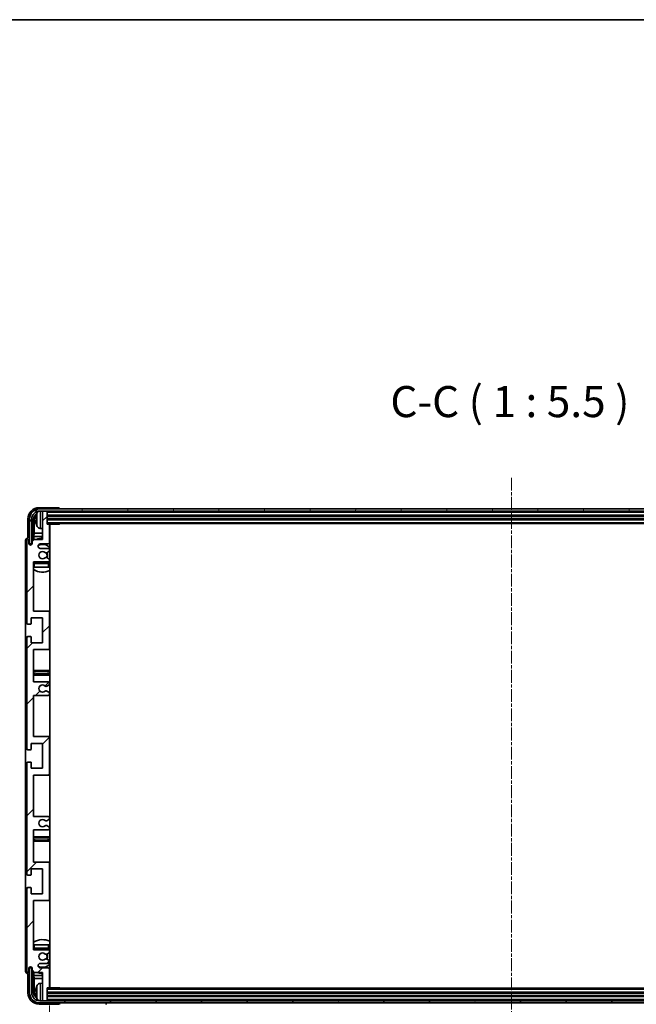
# Model space of a CAD drawing. Units: millimetres. Extents: x 13 to 12790, y 11 to 1557.
# Drawn here: x 3260 to 3533, y 1122 to 1557 of the extents above; entities that cross this region are included whole.
import ezdxf

# ---------------------------------------------------------------- set-up
doc = ezdxf.new("R2010")
doc.units = ezdxf.units.MM
doc.linetypes.add('CHAIN', pattern=[0.3543, 0.2362, -0.0295, 0.0591, -0.0295])
for name, color, linetype, lineweight in [('Border (ISO)', 7, 'Continuous', 35), ('Centerline (ISO)', 131, 'Continuous', 18), ('Dimension (ISO)', 7, 'Continuous', 18), ('Dimension (ISO) @ 1', 7, 'Continuous', 18), ('Hatch (ISO)', 1, 'Continuous', 18), ('Symbol (ISO)', 7, 'Continuous', 18), ('Symbol (ISO) @ 1', 7, 'Continuous', 18), ('Visible (ISO)', 7, 'Continuous', 35), ('Visible Narrow (ISO)', 7, 'Continuous', 25)]:
    doc.layers.add(name, color=color, linetype=linetype, lineweight=lineweight)
doc.styles.add('Note Text (TK)', font='MS PGothic.ttf')
doc.dimstyles.new('Default - Method 1b (TK)', dxfattribs={"dimscale": 4, "dimtxt": 2.5, "dimasz": 2.5, "dimexe": 1, "dimexo": 1.5, "dimgap": 1, "dimtad": 1, "dimtoh": 1, "dimrnd": 1e-08, "dimdsep": 46, "dimtxsty": 'Note Text (TK)', "dimcen": 0.09, "dimdle": 5, "dimclrd": 100, "dimclre": 100, "dimclrt": 7, "dimadec": 1, "dimazin": 1, "dimtfac": 1, "dimtmove": 0, "dimatfit": 3, "dimfxl": 1, "dimtolj": 1, "dimlwd": -1, "dimlwe": -1, "dimarcsym": 0})
doc.dimstyles.new('Default - Method 1b (TK)$7', dxfattribs={"dimscale": 4, "dimtxt": 2.5, "dimasz": 2.5, "dimexe": 1, "dimexo": 1.5, "dimgap": 1, "dimtad": 1, "dimtoh": 1, "dimrnd": 1e-08, "dimdsep": 46, "dimtxsty": 'Note Text (TK)', "dimcen": 0.09, "dimdle": 5, "dimclrd": 100, "dimclre": 100, "dimclrt": 7, "dimadec": 1, "dimazin": 1, "dimtfac": 1, "dimtmove": 0, "dimatfit": 3, "dimfxl": 1, "dimtolj": 1, "dimlwd": -1, "dimlwe": -1, "dimarcsym": 0})

# ---------------------------------------------------------------- blocks, each defined once
blk = doc.blocks.new('図面枠 tk図枠')
at = {"layer": 'Border (ISO)'}
blk.add_line((14.5, 289), (405.5, 289), dxfattribs=at)
blk = doc.blocks.new('*D97')
at = {"layer": 'Defpoints', "color": 0}
for p in [(3273.07, 1129.24), (3682.07, 1129.24), (3682.07, 1059.79)]:
    blk.add_point(p, dxfattribs=at)
at = {"layer": 'Dimension (ISO)', "color": 100}
for p, q in [((3273.07, 1120.99), (3273.07, 1054.29)), ((3682.07, 1120.99), (3682.07, 1054.29)), ((3286.82, 1059.79), (3668.32, 1059.79))]:
    blk.add_line(p, q, dxfattribs=at)
for points in [[(3286.82, 1062.08), (3286.82, 1057.5), (3273.07, 1059.79)], [(3668.32, 1062.08), (3668.32, 1057.5), (3682.07, 1059.79)]]:
    blk.add_solid(points, dxfattribs=at)
at = {"layer": 'Dimension (ISO)', "color": 7, "insert": (3373.23, 1074.35), "char_height": 13.75, "attachment_point": 4, "style": 'Note Text (TK)'}
blk.add_mtext('\\A1;\\fＭＳ Ｐゴシック|b0|i0;\\H13.7500;有効寸法 / Max dim. 409', dxfattribs=at)

msp = doc.modelspace()

# ---------------------------------------------------------------- hatches: boundary and pattern name
at = {"layer": 'Hatch (ISO)'}
h = msp.add_hatch(dxfattribs=at)
h.set_pattern_fill('ANSI31', color=256, scale=139.7, style=0)
h.set_pattern_definition([(45, (1507.081, -32.52), (-12.34785, 12.34785), [])])
edge = h.paths.add_edge_path()
edge.add_line((3272.5684, 1204.688), (3266.0684, 1204.688))
edge.add_line((3266.0684, 1204.688), (3266.0684, 1222.938))
edge.add_line((3266.0684, 1222.938), (3272.5684, 1222.938))
edge.add_ellipse((3272.5684, 1223.438), major_axis=(0, -0.5), ratio=1, start_angle=0, end_angle=90)
edge.add_line((3273.0684, 1223.438), (3273.0684, 1239.438))
edge.add_ellipse((3272.5684, 1239.438), major_axis=(0.5, 0), ratio=1, start_angle=0, end_angle=90)
edge.add_line((3272.5684, 1239.938), (3266.0684, 1239.938))
edge.add_line((3266.0684, 1239.938), (3266.0684, 1258.188))
edge.add_line((3266.0684, 1258.188), (3272.5684, 1258.188))
edge.add_ellipse((3272.5684, 1258.688), major_axis=(0, -0.5), ratio=1, start_angle=0, end_angle=90)
edge.add_line((3273.0684, 1258.688), (3273.0684, 1259.1673))
edge.add_ellipse((3272.5684, 1259.1673), major_axis=(0.5, 0), ratio=1, start_angle=0, end_angle=60)
edge.add_line((3272.8184, 1259.6003), (3271.9164, 1260.121))
edge.add_ellipse((3271.6664, 1259.688), major_axis=(0.25, 0.433), ratio=1, start_angle=0, end_angle=30)
edge.add_line((3271.6664, 1260.188), (3271.5381, 1260.188))
edge.add_ellipse((3271.5381, 1259.688), major_axis=(0, 0.5), ratio=1, start_angle=0, end_angle=44.415309)
edge.add_ellipse((3270.0684, 1261.188), major_axis=(1.1198, -1.1429), ratio=1, start_angle=91.169383, end_angle=360, ccw=False)
edge.add_ellipse((3271.5381, 1262.688), major_axis=(-0.3499, -0.3571), ratio=1, start_angle=0, end_angle=44.415309)
edge.add_line((3271.5381, 1262.188), (3271.6664, 1262.188))
edge.add_ellipse((3271.6664, 1262.688), major_axis=(0, -0.5), ratio=1, start_angle=0, end_angle=30)
edge.add_line((3271.9164, 1262.255), (3272.8184, 1262.7757))
edge.add_ellipse((3272.5684, 1263.2088), major_axis=(0.25, -0.433), ratio=1, start_angle=0, end_angle=60)
edge.add_line((3273.0684, 1263.2088), (3273.0684, 1263.688))
edge.add_ellipse((3272.5684, 1263.688), major_axis=(0.5, 0), ratio=1, start_angle=0, end_angle=90)
edge.add_line((3272.5684, 1264.188), (3266.0684, 1264.188))
edge.add_line((3266.0684, 1264.188), (3266.0684, 1278.438))
edge.add_line((3266.0684, 1278.438), (3272.5684, 1278.438))
edge.add_ellipse((3272.5684, 1278.938), major_axis=(0, -0.5), ratio=1, start_angle=0, end_angle=90)
edge.add_line((3273.0684, 1278.938), (3273.0684, 1294.938))
edge.add_ellipse((3272.5684, 1294.938), major_axis=(0.5, 0), ratio=1, start_angle=0, end_angle=90)
edge.add_line((3272.5684, 1295.438), (3266.0684, 1295.438))
edge.add_line((3266.0684, 1295.438), (3266.0684, 1317.188))
edge.add_line((3266.0684, 1317.188), (3272.5684, 1317.188))
edge.add_ellipse((3272.5684, 1317.688), major_axis=(0, -0.5), ratio=1, start_angle=0, end_angle=90)
edge.add_line((3273.0684, 1317.688), (3273.0684, 1318.1673))
edge.add_ellipse((3272.5684, 1318.1673), major_axis=(0.5, 0), ratio=1, start_angle=0, end_angle=60)
edge.add_line((3272.8184, 1318.6003), (3271.9164, 1319.121))
edge.add_ellipse((3271.6664, 1318.688), major_axis=(0.25, 0.433), ratio=1, start_angle=0, end_angle=30)
edge.add_line((3271.6664, 1319.188), (3271.5381, 1319.188))
edge.add_ellipse((3271.5381, 1318.688), major_axis=(0, 0.5), ratio=1, start_angle=0, end_angle=44.415309)
edge.add_ellipse((3270.0684, 1320.188), major_axis=(1.1198, -1.1429), ratio=1, start_angle=91.169383, end_angle=360, ccw=False)
edge.add_ellipse((3271.5381, 1321.688), major_axis=(-0.3499, -0.3571), ratio=1, start_angle=0, end_angle=44.415309)
edge.add_line((3271.5381, 1321.188), (3271.6664, 1321.188))
edge.add_ellipse((3271.6664, 1321.688), major_axis=(0, -0.5), ratio=1, start_angle=0, end_angle=30)
edge.add_line((3271.9164, 1321.255), (3272.8184, 1321.7757))
edge.add_ellipse((3272.5684, 1322.2088), major_axis=(0.25, -0.433), ratio=1, start_angle=0, end_angle=60)
edge.add_line((3273.0684, 1322.2088), (3273.0684, 1322.688))
edge.add_ellipse((3272.5684, 1322.688), major_axis=(0.5, 0), ratio=1, start_angle=0, end_angle=90)
edge.add_line((3272.5684, 1323.188), (3269.0684, 1323.188))
edge.add_ellipse((3269.0684, 1324.188), major_axis=(0, -1), ratio=1, start_angle=180, end_angle=360, ccw=False)
edge.add_line((3269.0684, 1325.188), (3272.5684, 1325.188))
edge.add_ellipse((3272.5684, 1325.688), major_axis=(0, -0.5), ratio=1, start_angle=0, end_angle=90)
edge.add_line((3273.0684, 1325.688), (3273.0684, 1333.638))
edge.add_ellipse((3272.7684, 1333.638), major_axis=(0.3, 0), ratio=1, start_angle=0, end_angle=90)
edge.add_line((3272.7684, 1333.938), (3272.0684, 1333.938))
edge.add_line((3272.0684, 1333.938), (3272.0684, 1339.388))
edge.add_ellipse((3271.7684, 1339.388), major_axis=(0.3, 0), ratio=1, start_angle=0, end_angle=90)
edge.add_line((3271.7684, 1339.688), (3270.3684, 1339.688))
edge.add_ellipse((3270.3684, 1339.388), major_axis=(0, 0.3), ratio=1, start_angle=0, end_angle=90)
edge.add_line((3270.0684, 1339.388), (3270.0684, 1327.188))
edge.add_line((3270.0684, 1327.188), (3266.4184, 1327.188))
edge.add_line((3266.4184, 1327.188), (3265.4184, 1326.188))
edge.add_line((3265.4184, 1326.188), (3265.4184, 1325.288))
edge.add_ellipse((3264.7434, 1325.3677), major_axis=(0.675, -0.0797), ratio=1, start_angle=193.465843, end_angle=360, ccw=False)
edge.add_line((3264.0684, 1325.288), (3264.0684, 1326.688))
edge.add_ellipse((3263.5684, 1326.688), major_axis=(0.5, 0), ratio=1, start_angle=0, end_angle=180)
edge.add_line((3263.0684, 1326.688), (3263.0684, 1290.188))
edge.add_ellipse((3263.5684, 1290.188), major_axis=(-0.5, 0), ratio=1, start_angle=0, end_angle=90)
edge.add_line((3263.5684, 1289.688), (3264.7684, 1289.688))
edge.add_ellipse((3264.7684, 1289.988), major_axis=(0, -0.3), ratio=1, start_angle=0, end_angle=90)
edge.add_line((3265.0684, 1289.988), (3265.0684, 1292.438))
edge.add_line((3265.0684, 1292.438), (3270.0684, 1292.438))
edge.add_line((3270.0684, 1292.438), (3270.0684, 1281.438))
edge.add_line((3270.0684, 1281.438), (3265.0684, 1281.438))
edge.add_line((3265.0684, 1281.438), (3265.0684, 1283.888))
edge.add_ellipse((3264.7684, 1283.888), major_axis=(0.3, 0), ratio=1, start_angle=0, end_angle=90)
edge.add_line((3264.7684, 1284.188), (3263.5684, 1284.188))
edge.add_ellipse((3263.5684, 1283.688), major_axis=(0, 0.5), ratio=1, start_angle=0, end_angle=90)
edge.add_line((3263.0684, 1283.688), (3263.0684, 1234.688))
edge.add_ellipse((3263.5684, 1234.688), major_axis=(-0.5, 0), ratio=1, start_angle=0, end_angle=90)
edge.add_line((3263.5684, 1234.188), (3264.7684, 1234.188))
edge.add_ellipse((3264.7684, 1234.488), major_axis=(0, -0.3), ratio=1, start_angle=0, end_angle=90)
edge.add_line((3265.0684, 1234.488), (3265.0684, 1236.938))
edge.add_line((3265.0684, 1236.938), (3270.0684, 1236.938))
edge.add_line((3270.0684, 1236.938), (3270.0684, 1225.938))
edge.add_line((3270.0684, 1225.938), (3265.0684, 1225.938))
edge.add_line((3265.0684, 1225.938), (3265.0684, 1228.388))
edge.add_ellipse((3264.7684, 1228.388), major_axis=(0.3, 0), ratio=1, start_angle=0, end_angle=90)
edge.add_line((3264.7684, 1228.688), (3263.5684, 1228.688))
edge.add_ellipse((3263.5684, 1228.188), major_axis=(0, 0.5), ratio=1, start_angle=0, end_angle=90)
edge.add_line((3263.0684, 1228.188), (3263.0684, 1179.188))
edge.add_ellipse((3263.5684, 1179.188), major_axis=(-0.5, 0), ratio=1, start_angle=0, end_angle=90)
edge.add_line((3263.5684, 1178.688), (3264.7684, 1178.688))
edge.add_ellipse((3264.7684, 1178.988), major_axis=(0, -0.3), ratio=1, start_angle=0, end_angle=90)
edge.add_line((3265.0684, 1178.988), (3265.0684, 1181.438))
edge.add_line((3265.0684, 1181.438), (3270.0684, 1181.438))
edge.add_line((3270.0684, 1181.438), (3270.0684, 1170.438))
edge.add_line((3270.0684, 1170.438), (3265.0684, 1170.438))
edge.add_line((3265.0684, 1170.438), (3265.0684, 1172.888))
edge.add_ellipse((3264.7684, 1172.888), major_axis=(0.3, 0), ratio=1, start_angle=0, end_angle=90)
edge.add_line((3264.7684, 1173.188), (3263.5684, 1173.188))
edge.add_ellipse((3263.5684, 1172.688), major_axis=(0, 0.5), ratio=1, start_angle=0, end_angle=90)
edge.add_line((3263.0684, 1172.688), (3263.0684, 1136.188))
edge.add_ellipse((3263.5684, 1136.188), major_axis=(-0.5, 0), ratio=1, start_angle=0, end_angle=180)
edge.add_line((3264.0684, 1136.188), (3264.0684, 1137.588))
edge.add_ellipse((3264.7434, 1137.5083), major_axis=(-0.675, 0.0797), ratio=1, start_angle=193.465843, end_angle=360, ccw=False)
edge.add_line((3265.4184, 1137.588), (3265.4184, 1136.688))
edge.add_line((3265.4184, 1136.688), (3266.4184, 1135.688))
edge.add_line((3266.4184, 1135.688), (3270.0684, 1135.688))
edge.add_line((3270.0684, 1135.688), (3270.0684, 1123.488))
edge.add_ellipse((3270.3684, 1123.488), major_axis=(-0.3, 0), ratio=1, start_angle=0, end_angle=90)
edge.add_line((3270.3684, 1123.188), (3271.7684, 1123.188))
edge.add_ellipse((3271.7684, 1123.488), major_axis=(0, -0.3), ratio=1, start_angle=0, end_angle=90)
edge.add_line((3272.0684, 1123.488), (3272.0684, 1128.938))
edge.add_line((3272.0684, 1128.938), (3272.7684, 1128.938))
edge.add_ellipse((3272.7684, 1129.238), major_axis=(0, -0.3), ratio=1, start_angle=0, end_angle=90)
edge.add_line((3273.0684, 1129.238), (3273.0684, 1137.188))
edge.add_ellipse((3272.5684, 1137.188), major_axis=(0.5, 0), ratio=1, start_angle=0, end_angle=90)
edge.add_line((3272.5684, 1137.688), (3269.0684, 1137.688))
edge.add_ellipse((3269.0684, 1138.688), major_axis=(0, -1), ratio=1, start_angle=180, end_angle=360, ccw=False)
edge.add_line((3269.0684, 1139.688), (3272.5684, 1139.688))
edge.add_ellipse((3272.5684, 1140.188), major_axis=(0, -0.5), ratio=1, start_angle=0, end_angle=90)
edge.add_line((3273.0684, 1140.188), (3273.0684, 1140.6673))
edge.add_ellipse((3272.5684, 1140.6673), major_axis=(0.5, 0), ratio=1, start_angle=0, end_angle=60)
edge.add_line((3272.8184, 1141.1003), (3271.9164, 1141.621))
edge.add_ellipse((3271.6664, 1141.188), major_axis=(0.25, 0.433), ratio=1, start_angle=0, end_angle=30)
edge.add_line((3271.6664, 1141.688), (3271.5381, 1141.688))
edge.add_ellipse((3271.5381, 1141.188), major_axis=(0, 0.5), ratio=1, start_angle=0, end_angle=44.415309)
edge.add_ellipse((3270.0684, 1142.688), major_axis=(1.1198, -1.1429), ratio=1, start_angle=91.169383, end_angle=360, ccw=False)
edge.add_ellipse((3271.5381, 1144.188), major_axis=(-0.3499, -0.3571), ratio=1, start_angle=0, end_angle=44.415309)
edge.add_line((3271.5381, 1143.688), (3271.6664, 1143.688))
edge.add_ellipse((3271.6664, 1144.188), major_axis=(0, -0.5), ratio=1, start_angle=0, end_angle=30)
edge.add_line((3271.9164, 1143.755), (3272.8184, 1144.2757))
edge.add_ellipse((3272.5684, 1144.7088), major_axis=(0.25, -0.433), ratio=1, start_angle=0, end_angle=60)
edge.add_line((3273.0684, 1144.7088), (3273.0684, 1145.188))
edge.add_ellipse((3272.5684, 1145.188), major_axis=(0.5, 0), ratio=1, start_angle=0, end_angle=90)
edge.add_line((3272.5684, 1145.688), (3266.0684, 1145.688))
edge.add_line((3266.0684, 1145.688), (3266.0684, 1167.438))
edge.add_line((3266.0684, 1167.438), (3272.5684, 1167.438))
edge.add_ellipse((3272.5684, 1167.938), major_axis=(0, -0.5), ratio=1, start_angle=0, end_angle=90)
edge.add_line((3273.0684, 1167.938), (3273.0684, 1183.938))
edge.add_ellipse((3272.5684, 1183.938), major_axis=(0.5, 0), ratio=1, start_angle=0, end_angle=90)
edge.add_line((3272.5684, 1184.438), (3266.0684, 1184.438))
edge.add_line((3266.0684, 1184.438), (3266.0684, 1198.688))
edge.add_line((3266.0684, 1198.688), (3272.5684, 1198.688))
edge.add_ellipse((3272.5684, 1199.188), major_axis=(0, -0.5), ratio=1, start_angle=0, end_angle=90)
edge.add_line((3273.0684, 1199.188), (3273.0684, 1199.6673))
edge.add_ellipse((3272.5684, 1199.6673), major_axis=(0.5, 0), ratio=1, start_angle=0, end_angle=60)
edge.add_line((3272.8184, 1200.1003), (3271.9164, 1200.621))
edge.add_ellipse((3271.6664, 1200.188), major_axis=(0.25, 0.433), ratio=1, start_angle=0, end_angle=30)
edge.add_line((3271.6664, 1200.688), (3271.5381, 1200.688))
edge.add_ellipse((3271.5381, 1200.188), major_axis=(0, 0.5), ratio=1, start_angle=0, end_angle=44.415309)
edge.add_ellipse((3270.0684, 1201.688), major_axis=(1.1198, -1.1429), ratio=1, start_angle=91.169383, end_angle=360, ccw=False)
edge.add_ellipse((3271.5381, 1203.188), major_axis=(-0.3499, -0.3571), ratio=1, start_angle=0, end_angle=44.415309)
edge.add_line((3271.5381, 1202.688), (3271.6664, 1202.688))
edge.add_ellipse((3271.6664, 1203.188), major_axis=(0, -0.5), ratio=1, start_angle=0, end_angle=30)
edge.add_line((3271.9164, 1202.755), (3272.8184, 1203.2757))
edge.add_ellipse((3272.5684, 1203.7088), major_axis=(0.25, -0.433), ratio=1, start_angle=0, end_angle=60)
edge.add_line((3273.0684, 1203.7088), (3273.0684, 1204.188))
edge.add_ellipse((3272.5684, 1204.188), major_axis=(0.5, 0), ratio=1, start_angle=0, end_angle=90)
h = msp.add_hatch(dxfattribs=at)
h.set_pattern_fill('ANSI31', color=256, scale=139.7, angle=14.999978, style=0)
h.set_pattern_definition([(60, (1507.081, -32.52), (-15.12297, 8.73126), [])])
edge = h.paths.add_edge_path()
edge.add_ellipse((3686.3184, 1336.188), major_axis=(0, 3.5), ratio=1, start_angle=270, end_angle=360)
edge.add_line((3686.3184, 1339.688), (3684.7684, 1339.688))
edge.add_line((3684.7684, 1339.688), (3683.3684, 1339.688))
edge.add_line((3683.3684, 1339.688), (3271.7684, 1339.688))
edge.add_line((3271.7684, 1339.688), (3270.3684, 1339.688))
edge.add_line((3270.3684, 1339.688), (3268.8184, 1339.688))
edge.add_ellipse((3268.8184, 1336.188), major_axis=(-3.5, 0), ratio=1, start_angle=270, end_angle=360)
edge.add_line((3265.3184, 1336.188), (3265.3184, 1325.188))
edge.add_line((3265.3184, 1325.188), (3264.3184, 1325.188))
edge.add_line((3264.3184, 1325.188), (3264.3184, 1336.188))
edge.add_ellipse((3268.8184, 1336.188), major_axis=(0, 4.5), ratio=1, start_angle=0, end_angle=90, ccw=False)
edge.add_line((3268.8184, 1340.688), (3686.3184, 1340.688))
edge.add_ellipse((3686.3184, 1336.188), major_axis=(4.5, 0), ratio=1, start_angle=0, end_angle=90, ccw=False)
edge.add_line((3690.8184, 1336.188), (3690.8184, 1325.188))
edge.add_line((3690.8184, 1325.188), (3689.8184, 1325.188))
edge.add_line((3689.8184, 1325.188), (3689.8184, 1336.188))
h = msp.add_hatch(dxfattribs=at)
h.set_pattern_fill('ANSI31', color=256, scale=139.7, angle=75.000175, style=0)
h.set_pattern_definition([(120.0002, (1507.081, -32.52), (-15.12294, -8.7313), [])])
edge = h.paths.add_edge_path()
edge.add_ellipse((3268.8184, 1126.688), major_axis=(0, -3.5), ratio=1, start_angle=270, end_angle=360)
edge.add_line((3268.8184, 1123.188), (3270.3684, 1123.188))
edge.add_line((3270.3684, 1123.188), (3271.7684, 1123.188))
edge.add_line((3271.7684, 1123.188), (3683.3684, 1123.188))
edge.add_line((3683.3684, 1123.188), (3684.7684, 1123.188))
edge.add_line((3684.7684, 1123.188), (3686.3184, 1123.188))
edge.add_ellipse((3686.3184, 1126.688), major_axis=(3.5, 0), ratio=1, start_angle=270, end_angle=360)
edge.add_line((3689.8184, 1126.688), (3689.8184, 1137.688))
edge.add_line((3689.8184, 1137.688), (3690.8184, 1137.688))
edge.add_line((3690.8184, 1137.688), (3690.8184, 1126.688))
edge.add_ellipse((3686.3184, 1126.688), major_axis=(0, -4.5), ratio=1, start_angle=0, end_angle=90, ccw=False)
edge.add_line((3686.3184, 1122.188), (3268.8184, 1122.188))
edge.add_ellipse((3268.8184, 1126.688), major_axis=(-4.5, 0), ratio=1, start_angle=0, end_angle=90, ccw=False)
edge.add_line((3264.3184, 1126.688), (3264.3184, 1137.688))
edge.add_line((3264.3184, 1137.688), (3265.3184, 1137.688))
edge.add_line((3265.3184, 1137.688), (3265.3184, 1126.688))

# ---------------------------------------------------------------- linework, layer by layer
at = {"layer": 'Centerline (ISO)', "linetype": 'CHAIN', "ltscale": 23.990969}
msp.add_line((3477.5684, 1354.438), (3477.5684, 1108.438), dxfattribs=at)
at = {"layer": 'Visible (ISO)'}
for p, q in [((3277.0687, 1341.188), (3268.5653, 1341.188)), ((3686.3184, 1340.688), (3268.8184, 1340.688)), ((3268.8184, 1339.688), (3686.3184, 1339.688)), ((3270.0684, 1339.388), (3270.0684, 1339.688)), ((3270.0684, 1339.388), (3270.0684, 1327.188)), ((3271.7684, 1339.688), (3270.3684, 1339.688)), ((3272.0684, 1339.388), (3272.0684, 1339.688)), ((3272.0684, 1333.938), (3272.0684, 1339.388)), ((3272.0684, 1337.688), (3683.0684, 1337.688)), ((3277.5684, 1340.688), (3277.5684, 1340.6883)), ((3263.5684, 1336.1911), (3263.5684, 1327.688)), ((3264.3184, 1336.188), (3264.3184, 1325.188)), ((3265.3184, 1325.188), (3265.3184, 1336.188)), ((3266.0699, 1326.8396), (3266.0699, 1336.188)), ((3266.4191, 1335.8388), (3266.4191, 1329.9093)), ((3267.3544, 1336.2204), (3267.3544, 1335.6557)), ((3272.0684, 1336.188), (3683.0684, 1336.188)), ((3272.0684, 1334.188), (3683.0684, 1334.188)), ((3272.7684, 1333.938), (3272.0684, 1333.938)), ((3272.7684, 1333.938), (3277.6388, 1333.938)), ((3273.0684, 1325.688), (3273.0684, 1333.638)), ((3273.3184, 1128.938), (3273.3184, 1333.938)), ((3277.6388, 1333.938), (3277.6388, 1334.188)), ((3277.8889, 1334.188), (3277.6388, 1333.938)), ((3266.227, 1328.5002), (3266.4191, 1329.9093)), ((3266.227, 1328.5002), (3266.227, 1326.9967)), ((3270.0684, 1328.5002), (3266.227, 1328.5002)), ((3270.0684, 1329.9093), (3266.4191, 1329.9093)), ((3269.0094, 1332.0307), (3270.0684, 1331.938)), ((3273.3184, 1329.9093), (3273.0684, 1329.9093)), ((3273.3184, 1328.5002), (3273.0684, 1328.5002)), ((3262.5684, 1326.6886), (3262.5684, 1136.1874)), ((3263.0684, 1326.688), (3263.0684, 1290.188)), ((3263.5684, 1327.688), (3263.5678, 1327.688)), ((3264.0684, 1325.288), (3264.0684, 1326.688)), ((3264.3184, 1325.188), (3265.3184, 1325.188)), ((3265.0699, 1324.7716), (3265.0699, 1324.9866)), ((3265.1397, 1324.8156), (3265.1397, 1324.9168)), ((3265.2698, 1325.1865), (3265.3984, 1325.1865)), ((3265.3396, 1325.1167), (3265.375, 1325.1167)), ((3266.4184, 1327.188), (3265.4184, 1326.188)), ((3265.4184, 1326.188), (3265.4184, 1325.288)), ((3270.0684, 1327.188), (3266.4184, 1327.188)), ((3269.0684, 1325.188), (3272.5684, 1325.188)), ((3272.5684, 1323.188), (3269.0684, 1323.188)), ((3271.5381, 1321.188), (3271.6664, 1321.188)), ((3271.9164, 1321.255), (3272.8184, 1321.7757)), ((3273.0684, 1322.2088), (3273.0684, 1322.688)), ((3266.0684, 1295.438), (3266.0684, 1317.188)), ((3266.0684, 1317.188), (3272.5684, 1317.188)), ((3266.5684, 1314.938), (3266.0684, 1314.938)), ((3272.5684, 1316.938), (3266.5684, 1316.938)), ((3272.5684, 1314.938), (3266.5684, 1314.938)), ((3271.6664, 1319.188), (3271.5381, 1319.188)), ((3272.8184, 1318.6003), (3271.9164, 1319.121)), ((3273.0684, 1314.938), (3272.5684, 1314.938)), ((3273.0684, 1317.688), (3273.0684, 1318.1673)), ((3273.0684, 1314.938), (3273.0684, 1316.438)), ((3272.5684, 1295.438), (3266.0684, 1295.438)), ((3273.3184, 1295.438), (3272.5684, 1295.438)), ((3273.0684, 1278.938), (3273.0684, 1294.938)), ((3263.5684, 1289.688), (3264.7684, 1289.688)), ((3265.0684, 1289.988), (3265.0684, 1292.438)), ((3265.0684, 1292.438), (3270.0684, 1292.438)), ((3270.0684, 1292.438), (3270.0684, 1281.438)), ((3263.0684, 1283.688), (3263.0684, 1234.688)), ((3264.7684, 1284.188), (3263.5684, 1284.188)), ((3265.0684, 1281.438), (3265.0684, 1283.888)), ((3270.0684, 1281.438), (3265.0684, 1281.438)), ((3266.0684, 1264.188), (3266.0684, 1278.438)), ((3266.0684, 1278.438), (3272.5684, 1278.438)), ((3272.5684, 1278.438), (3273.3184, 1278.438)), ((3267.0684, 1269.188), (3266.0684, 1269.188)), ((3266.0684, 1267.188), (3267.0684, 1267.188)), ((3272.0684, 1269.188), (3267.0684, 1269.188)), ((3267.0684, 1267.188), (3272.0684, 1267.188)), ((3273.3184, 1269.188), (3272.0684, 1269.188)), ((3272.0684, 1267.188), (3273.3184, 1267.188)), ((3272.5684, 1264.188), (3266.0684, 1264.188)), ((3271.9164, 1262.255), (3272.8184, 1262.7757)), ((3273.0684, 1263.2088), (3273.0684, 1263.688)), ((3271.5381, 1262.188), (3271.6664, 1262.188)), ((3271.6664, 1260.188), (3271.5381, 1260.188)), ((3272.8184, 1259.6003), (3271.9164, 1260.121)), ((3273.0684, 1258.688), (3273.0684, 1259.1673)), ((3266.0684, 1239.938), (3266.0684, 1258.188)), ((3266.0684, 1258.188), (3272.5684, 1258.188)), ((3265.0684, 1234.488), (3265.0684, 1236.938)), ((3265.0684, 1236.938), (3270.0684, 1236.938)), ((3272.5684, 1239.938), (3266.0684, 1239.938)), ((3270.0684, 1236.938), (3270.0684, 1225.938)), ((3273.3184, 1239.938), (3272.5684, 1239.938)), ((3273.0684, 1223.438), (3273.0684, 1239.438)), ((3263.5684, 1234.188), (3264.7684, 1234.188)), ((3263.0684, 1228.188), (3263.0684, 1179.188)), ((3264.7684, 1228.688), (3263.5684, 1228.688)), ((3265.0684, 1225.938), (3265.0684, 1228.388)), ((3270.0684, 1225.938), (3265.0684, 1225.938)), ((3266.0684, 1204.688), (3266.0684, 1222.938)), ((3266.0684, 1222.938), (3272.5684, 1222.938)), ((3272.5684, 1222.938), (3273.3184, 1222.938)), ((3272.5684, 1204.688), (3266.0684, 1204.688)), ((3271.5381, 1202.688), (3271.6664, 1202.688)), ((3271.9164, 1202.755), (3272.8184, 1203.2757)), ((3273.0684, 1203.7088), (3273.0684, 1204.188)), ((3266.0684, 1184.438), (3266.0684, 1198.688)), ((3266.0684, 1198.688), (3272.5684, 1198.688)), ((3271.6664, 1200.688), (3271.5381, 1200.688)), ((3272.8184, 1200.1003), (3271.9164, 1200.621)), ((3273.0684, 1199.188), (3273.0684, 1199.6673)), ((3267.0684, 1195.688), (3266.0684, 1195.688)), ((3266.0684, 1193.688), (3267.0684, 1193.688)), ((3272.0684, 1195.688), (3267.0684, 1195.688)), ((3267.0684, 1193.688), (3272.0684, 1193.688)), ((3273.3184, 1195.688), (3272.0684, 1195.688)), ((3272.0684, 1193.688), (3273.3184, 1193.688)), ((3272.5684, 1184.438), (3266.0684, 1184.438)), ((3273.3184, 1184.438), (3272.5684, 1184.438)), ((3265.0684, 1178.988), (3265.0684, 1181.438)), ((3265.0684, 1181.438), (3270.0684, 1181.438)), ((3270.0684, 1181.438), (3270.0684, 1170.438)), ((3273.0684, 1167.938), (3273.0684, 1183.938)), ((3263.5684, 1178.688), (3264.7684, 1178.688)), ((3263.0684, 1172.688), (3263.0684, 1136.188)), ((3264.7684, 1173.188), (3263.5684, 1173.188)), ((3265.0684, 1170.438), (3265.0684, 1172.888)), ((3270.0684, 1170.438), (3265.0684, 1170.438)), ((3266.0684, 1145.688), (3266.0684, 1167.438)), ((3266.0684, 1167.438), (3272.5684, 1167.438)), ((3272.5684, 1167.438), (3273.3184, 1167.438)), ((3266.0684, 1147.938), (3266.5684, 1147.938)), ((3272.5684, 1145.688), (3266.0684, 1145.688)), ((3266.5684, 1147.938), (3272.5684, 1147.938)), ((3266.5684, 1145.938), (3272.5684, 1145.938)), ((3272.5684, 1147.938), (3273.0684, 1147.938)), ((3273.0684, 1146.438), (3273.0684, 1147.938)), ((3273.0684, 1144.7088), (3273.0684, 1145.188)), ((3271.5381, 1143.688), (3271.6664, 1143.688)), ((3271.6664, 1141.688), (3271.5381, 1141.688)), ((3271.9164, 1143.755), (3272.8184, 1144.2757)), ((3272.8184, 1141.1003), (3271.9164, 1141.621)), ((3264.0684, 1136.188), (3264.0684, 1137.588)), ((3265.3184, 1137.688), (3264.3184, 1137.688)), ((3264.3184, 1137.688), (3264.3184, 1126.688)), ((3265.0699, 1137.8894), (3265.0699, 1138.1045)), ((3265.1397, 1137.9593), (3265.1397, 1138.0605)), ((3265.3984, 1137.6896), (3265.2698, 1137.6896)), ((3265.3184, 1126.688), (3265.3184, 1137.688)), ((3265.375, 1137.7594), (3265.3396, 1137.7594)), ((3265.4184, 1137.588), (3265.4184, 1136.688)), ((3265.4184, 1136.688), (3266.4184, 1135.688)), ((3269.0684, 1139.688), (3272.5684, 1139.688)), ((3272.5684, 1137.688), (3269.0684, 1137.688)), ((3273.0684, 1140.188), (3273.0684, 1140.6673)), ((3273.0684, 1129.238), (3273.0684, 1137.188)), ((3263.5678, 1135.188), (3263.5684, 1135.188)), ((3263.5684, 1135.188), (3263.5684, 1126.685)), ((3266.0699, 1126.688), (3266.0699, 1136.0365)), ((3266.227, 1135.8794), (3266.227, 1134.3759)), ((3266.227, 1134.3759), (3270.0684, 1134.3759)), ((3266.227, 1134.3759), (3266.4191, 1132.9668)), ((3266.4184, 1135.688), (3270.0684, 1135.688)), ((3266.4191, 1132.9668), (3270.0684, 1132.9668)), ((3266.4191, 1132.9668), (3266.4191, 1127.0372)), ((3270.0684, 1135.688), (3270.0684, 1123.488)), ((3273.0684, 1134.3759), (3273.3184, 1134.3759)), ((3273.0684, 1132.9668), (3273.3184, 1132.9668)), ((3269.0094, 1130.8454), (3270.0684, 1130.938)), ((3272.0684, 1123.488), (3272.0684, 1128.938)), ((3272.0684, 1128.938), (3272.7684, 1128.938)), ((3683.0684, 1128.688), (3272.0684, 1128.688)), ((3272.7684, 1128.938), (3277.6388, 1128.938)), ((3277.6388, 1128.688), (3277.6388, 1128.938)), ((3277.8889, 1128.688), (3277.6388, 1128.938)), ((3267.3544, 1127.2204), (3267.3544, 1126.6557)), ((3270.0684, 1123.188), (3270.0684, 1123.488)), ((3683.0684, 1126.688), (3272.0684, 1126.688)), ((3683.0684, 1125.188), (3272.0684, 1125.188)), ((3272.0684, 1123.188), (3272.0684, 1123.488)), ((3268.5653, 1121.688), (3277.0687, 1121.688)), ((3686.3184, 1123.188), (3268.8184, 1123.188)), ((3268.8184, 1122.188), (3686.3184, 1122.188)), ((3270.3684, 1123.188), (3271.7684, 1123.188)), ((3277.5684, 1122.188), (3277.5684, 1121.488)), ((3298.1684, 1122.188), (3298.1684, 1121.488))]:
    msp.add_line(p, q, dxfattribs=at)
for centre, radius, start, end in [((3268.8184, 1336.188), 4.5, 90, 180), ((3268.8184, 1336.188), 3.5, 90, 180), ((3267.479, 1338.1227), 0.1246, 159.960393, 178.185174), ((3273.4684, 1335.938), 6.5, 151.827266, 159.960393), ((3269.1489, 1338.2515), 1.6, 118.15067, 151.827266), ((3270.3684, 1339.388), 0.3, 90, 180), ((3271.7684, 1339.388), 0.3, 0, 90), ((3267.479, 1333.7534), 0.1246, 181.814826, 200.039607), ((3273.4684, 1335.938), 6.5, 200.039607, 208.172734), ((3269.1489, 1333.6246), 1.6, 208.172734, 265), ((3272.7684, 1333.638), 0.3, 0, 90), ((3273.5684, 1332.438), 0.5, 120, 240), ((3263.5684, 1326.688), 0.5, 0, 180), ((3264.7434, 1325.3677), 0.6797, 186.732921, 353.267079), ((3270.0684, 1320.188), 7.5, 90, 111.03947), ((3269.0684, 1324.188), 1, 90, 270), ((3270.0684, 1320.188), 4.75, 46.826449, 114.136249), ((3272.5684, 1325.688), 0.5, 270, 0), ((3270.0684, 1320.188), 7.5, 64.320711, 66.421822), ((3270.0684, 1320.188), 1.6, 45.584691, 314.415309), ((3271.5381, 1321.688), 0.5, 225.584691, 270), ((3271.6664, 1321.688), 0.5, 270, 300), ((3270.0684, 1320.188), 2, 329.475542, 30.524458), ((3270.0684, 1320.188), 2.25, 330, 30), ((3272.5684, 1322.688), 0.5, 0, 90), ((3272.5684, 1322.2088), 0.5, 300, 0), ((3266.5684, 1316.438), 0.5, 90, 180), ((3270.0684, 1320.188), 4.75, 219.166711, 223.173551), ((3271.5381, 1318.688), 0.5, 90, 134.415309), ((3271.6664, 1318.688), 0.5, 60, 90), ((3272.5684, 1317.688), 0.5, 270, 0), ((3272.5684, 1316.438), 0.5, 0, 90), ((3272.5684, 1318.1673), 0.5, 0, 60), ((3270.0684, 1320.188), 4.75, 309.10289, 313.173551), ((3270.0684, 1320.188), 7.5, 237.769047, 295.679289), ((3272.5684, 1294.938), 0.5, 0, 90), ((3263.5684, 1290.188), 0.5, 180, 270), ((3264.7684, 1289.988), 0.3, 270, 0), ((3263.5684, 1283.688), 0.5, 90, 180), ((3264.7684, 1283.888), 0.3, 0, 90), ((3272.5684, 1278.938), 0.5, 270, 0), ((3267.0684, 1268.188), 1, 90, 270), ((3272.0684, 1268.188), 1, 270, 90), ((3270.0684, 1261.188), 1.6, 45.584691, 314.415309), ((3272.5684, 1263.688), 0.5, 0, 90), ((3272.5684, 1263.2088), 0.5, 300, 0), ((3271.5381, 1262.688), 0.5, 225.584691, 270), ((3271.5381, 1259.688), 0.5, 90, 134.415309), ((3271.6664, 1262.688), 0.5, 270, 300), ((3271.6664, 1259.688), 0.5, 60, 90), ((3272.5684, 1258.688), 0.5, 270, 0), ((3272.5684, 1259.1673), 0.5, 0, 60), ((3272.5684, 1239.438), 0.5, 0, 90), ((3263.5684, 1234.688), 0.5, 180, 270), ((3264.7684, 1234.488), 0.3, 270, 0), ((3263.5684, 1228.188), 0.5, 90, 180), ((3264.7684, 1228.388), 0.3, 0, 90), ((3272.5684, 1223.438), 0.5, 270, 0), ((3270.0684, 1201.688), 1.6, 45.584691, 314.415309), ((3271.5381, 1203.188), 0.5, 225.584691, 270), ((3271.6664, 1203.188), 0.5, 270, 300), ((3272.5684, 1204.188), 0.5, 0, 90), ((3272.5684, 1203.7088), 0.5, 300, 0), ((3271.5381, 1200.188), 0.5, 90, 134.415309), ((3271.6664, 1200.188), 0.5, 60, 90), ((3272.5684, 1199.188), 0.5, 270, 0), ((3272.5684, 1199.6673), 0.5, 0, 60), ((3267.0684, 1194.688), 1, 90, 270), ((3272.0684, 1194.688), 1, 270, 90), ((3272.5684, 1183.938), 0.5, 0, 90), ((3263.5684, 1179.188), 0.5, 180, 270), ((3264.7684, 1178.988), 0.3, 270, 0), ((3263.5684, 1172.688), 0.5, 90, 180), ((3264.7684, 1172.888), 0.3, 0, 90), ((3272.5684, 1167.938), 0.5, 270, 0), ((3270.0684, 1142.688), 7.5, 64.320711, 122.230953), ((3266.5684, 1146.438), 0.5, 180, 270), ((3270.0684, 1142.688), 4.75, 136.826449, 140.833289), ((3272.5684, 1146.438), 0.5, 270, 0), ((3272.5684, 1145.188), 0.5, 0, 90), ((3270.0684, 1142.688), 4.75, 46.826449, 50.89711), ((3270.0684, 1142.688), 1.6, 45.584691, 314.415309), ((3271.5381, 1144.188), 0.5, 225.584691, 270), ((3271.5381, 1141.188), 0.5, 90, 134.415309), ((3271.6664, 1144.188), 0.5, 270, 300), ((3271.6664, 1141.188), 0.5, 60, 90), ((3270.0684, 1142.688), 2, 329.475542, 30.524458), ((3270.0684, 1142.688), 2.25, 330, 30), ((3272.5684, 1144.7088), 0.5, 300, 0), ((3272.5684, 1140.6673), 0.5, 0, 60), ((3264.7434, 1137.5083), 0.6797, 6.732921, 173.267079), ((3269.0684, 1138.688), 1, 90, 270), ((3270.0684, 1142.688), 4.75, 245.863751, 313.173551), ((3272.5684, 1140.188), 0.5, 270, 0), ((3272.5684, 1137.188), 0.5, 0, 90), ((3263.5684, 1136.188), 0.5, 180, 0), ((3270.0684, 1142.688), 7.5, 248.96053, 270), ((3270.0684, 1142.688), 7.5, 293.578178, 295.679289), ((3267.479, 1129.1227), 0.1246, 159.960393, 178.185174), ((3273.4684, 1126.938), 6.5, 151.827266, 159.960393), ((3269.1489, 1129.2515), 1.6, 95, 151.827266), ((3272.7684, 1129.238), 0.3, 270, 0), ((3273.5684, 1130.438), 0.5, 120, 240), ((3268.8184, 1126.688), 4.5, 180, 270), ((3268.8184, 1126.688), 3.5, 180, 270), ((3267.479, 1124.7534), 0.1246, 181.814826, 200.039607), ((3273.4684, 1126.938), 6.5, 200.039607, 208.172734), ((3269.1489, 1124.6246), 1.6, 208.172734, 241.84933), ((3270.3684, 1123.488), 0.3, 180, 270), ((3271.7684, 1123.488), 0.3, 270, 0)]:
    msp.add_arc(centre, radius, start, end, dxfattribs=at)
for centre, major_axis, ratio, start_param, end_param in [((3268.5714, 1336.185), (-3.5398, 3.5398), 0.99878277, 5.49839613, 7.06797448), ((3277.0681, 1340.6877), (0.354, 0.354), 0.99878277, 5.49839613, 7.06797448), ((3268.5714, 1336.185), (-1.7699, 1.7699), 0.99878277, 5.955351, 7.06797448), ((3268.9206, 1335.8358), (-1.7699, 1.7699), 0.99878277, 6.25050164, 7.06797448), ((3273.4561, 1335.9309), (-3.2829, 5.6083), 0.99488747, 0.69485901, 0.93384331), ((3273.4561, 1335.7984), (-6.4737, 0.5671), 0.05101764, 0.10959827, 0.34858257), ((3273.4561, 1336.0777), (-6.4737, -0.5671), 0.05101764, 5.93460274, 6.17358703), ((3273.4561, 1335.9452), (3.2829, 5.6083), 0.99488747, 2.20774935, 2.44673364), ((3263.569, 1326.6874), (-0.708, 0.708), 0.99878277, 5.49839613, 7.06797448), ((3265.27, 1324.9864), (-0.1416, 0.1416), 0.99878277, 5.49839613, 7.06797448), ((3265.3399, 1324.9165), (-0.1416, 0.1416), 0.99878277, 5.49839613, 7.06797448), ((3265.27, 1137.8897), (-0.1416, -0.1416), 0.99878277, 5.49839613, 7.06797448), ((3265.3399, 1137.9595), (-0.1416, -0.1416), 0.99878277, 5.49839613, 7.06797448), ((3263.569, 1136.1886), (-0.708, -0.708), 0.99878277, 5.49839613, 7.06797448), ((3273.4561, 1126.9309), (-3.2829, 5.6083), 0.99488747, 0.69485901, 0.93384331), ((3268.5714, 1126.6911), (-3.5398, -3.5398), 0.99878277, 5.49839613, 7.06797448), ((3268.5714, 1126.6911), (-1.7699, -1.7699), 0.99878277, 5.49839613, 6.61101961), ((3268.9206, 1127.0403), (-1.7699, -1.7699), 0.99878277, 5.49839613, 6.31586897), ((3273.4561, 1126.7984), (-6.4737, 0.5671), 0.05101764, 0.10959827, 0.34858257), ((3273.4561, 1127.0777), (-6.4737, -0.5671), 0.05101764, 5.93460274, 6.17358703), ((3273.4561, 1126.9452), (3.2829, 5.6083), 0.99488747, 2.20774935, 2.44673364), ((3277.0681, 1122.1883), (0.354, -0.354), 0.99878277, 5.49839613, 7.06797448)]:
    msp.add_ellipse(centre, major_axis=major_axis, ratio=ratio, start_param=start_param, end_param=end_param, dxfattribs=at)
for points, knots in [([(3267.0181, 1336.326), (3267.0138, 1336.3285), (3267.0101, 1336.3393), (3267.0054, 1336.3776), (3267.0045, 1336.405), (3267.0052, 1336.4669), (3267.0068, 1336.5054), (3267.012, 1336.5775), (3267.0148, 1336.6095), (3267.0181, 1336.6407)], [0, 0, 0, 0, 0.0124997785, 0.0124997785, 0.0249995571, 0.0249995571, 0.0375236714, 0.0375236714, 0.0466766062, 0.0466766062, 0.0466766062, 0.0466766062]), ([(3267.0181, 1335.2353), (3267.0138, 1335.2767), (3267.0101, 1335.3205), (3267.0054, 1335.4002), (3267.0045, 1335.4361), (3267.0052, 1335.492), (3267.0068, 1335.5157), (3267.012, 1335.5417), (3267.0148, 1335.5482), (3267.0181, 1335.5501)], [0, 0, 0, 0, 0.0125039067, 0.0125039067, 0.0250078135, 0.0250078135, 0.0375277995, 0.0375277995, 0.0466766392, 0.0466766392, 0.0466766392, 0.0466766392]), ([(3267.0181, 1127.326), (3267.0138, 1127.3285), (3267.0101, 1127.3393), (3267.0054, 1127.3776), (3267.0045, 1127.405), (3267.0052, 1127.4669), (3267.0068, 1127.5054), (3267.012, 1127.5775), (3267.0148, 1127.6095), (3267.0181, 1127.6407)], [0, 0, 0, 0, 0.0124997785, 0.0124997785, 0.0249995571, 0.0249995571, 0.0375236714, 0.0375236714, 0.0466766062, 0.0466766062, 0.0466766062, 0.0466766062]), ([(3267.0181, 1126.2353), (3267.0138, 1126.2767), (3267.0101, 1126.3205), (3267.0054, 1126.4002), (3267.0045, 1126.4361), (3267.0052, 1126.492), (3267.0068, 1126.5157), (3267.012, 1126.5417), (3267.0148, 1126.5482), (3267.0181, 1126.5501)], [0, 0, 0, 0, 0.0125039067, 0.0125039067, 0.0250078135, 0.0250078135, 0.0375277995, 0.0375277995, 0.0466766392, 0.0466766392, 0.0466766392, 0.0466766392])]:
    msp.add_open_spline(points, degree=3, knots=knots, dxfattribs=at)
at = {"layer": 'Visible Narrow (ISO)'}
for p, q in [((3267.3619, 1338.1654), (3267.3619, 1338.1476)), ((3267.7384, 1332.8692), (3267.7384, 1339.0069)), ((3269.0094, 1339.688), (3269.0094, 1332.0307)), ((3272.0684, 1339.188), (3683.0684, 1339.188)), ((3272.0684, 1337.988), (3683.0684, 1337.988)), ((3272.0684, 1337.388), (3683.0684, 1337.388)), ((3266.4191, 1335.8388), (3266.0699, 1336.188)), ((3267.3619, 1336.2186), (3267.3619, 1335.6575)), ((3267.3619, 1333.7284), (3267.3619, 1333.7107)), ((3272.0684, 1336.488), (3683.0684, 1336.488)), ((3272.0684, 1335.888), (3683.0684, 1335.888)), ((3272.0684, 1334.688), (3683.0684, 1334.688)), ((3265.0699, 1324.9866), (3265.1397, 1324.9168)), ((3265.3396, 1325.1167), (3265.2698, 1325.1865)), ((3266.0684, 1316.438), (3266.5684, 1316.438)), ((3266.5684, 1316.438), (3266.5684, 1316.938)), ((3266.5684, 1314.938), (3266.5684, 1316.438)), ((3266.5684, 1316.438), (3272.5684, 1316.438)), ((3272.5684, 1316.938), (3272.5684, 1316.438)), ((3272.5684, 1316.438), (3273.0684, 1316.438)), ((3272.5684, 1316.438), (3272.5684, 1314.938)), ((3267.0684, 1269.188), (3267.0684, 1268.688)), ((3267.0684, 1268.688), (3272.0684, 1268.688)), ((3267.0684, 1267.188), (3267.0684, 1267.688)), ((3272.0684, 1267.688), (3267.0684, 1267.688)), ((3272.0684, 1268.688), (3272.0684, 1269.188)), ((3272.0684, 1267.188), (3272.0684, 1267.688)), ((3267.0684, 1195.688), (3267.0684, 1195.188)), ((3267.0684, 1195.188), (3272.0684, 1195.188)), ((3267.0684, 1193.688), (3267.0684, 1194.188)), ((3272.0684, 1194.188), (3267.0684, 1194.188)), ((3272.0684, 1195.188), (3272.0684, 1195.688)), ((3272.0684, 1193.688), (3272.0684, 1194.188)), ((3266.5684, 1146.438), (3266.0684, 1146.438)), ((3266.5684, 1146.438), (3266.5684, 1147.938)), ((3272.5684, 1146.438), (3266.5684, 1146.438)), ((3266.5684, 1145.938), (3266.5684, 1146.438)), ((3272.5684, 1147.938), (3272.5684, 1146.438)), ((3273.0684, 1146.438), (3272.5684, 1146.438)), ((3272.5684, 1146.438), (3272.5684, 1145.938)), ((3265.1397, 1137.9593), (3265.0699, 1137.8894)), ((3265.2698, 1137.6896), (3265.3396, 1137.7594)), ((3267.3619, 1129.1654), (3267.3619, 1129.1476)), ((3267.7384, 1123.8692), (3267.7384, 1130.0069)), ((3269.0094, 1130.8454), (3269.0094, 1123.188)), ((3683.0684, 1128.188), (3272.0684, 1128.188)), ((3266.0699, 1126.688), (3266.4191, 1127.0372)), ((3267.3619, 1127.2186), (3267.3619, 1126.6575)), ((3267.3619, 1124.7284), (3267.3619, 1124.7107)), ((3683.0684, 1126.988), (3272.0684, 1126.988)), ((3683.0684, 1126.388), (3272.0684, 1126.388)), ((3683.0684, 1125.488), (3272.0684, 1125.488)), ((3683.0684, 1124.888), (3272.0684, 1124.888)), ((3683.0684, 1123.688), (3272.0684, 1123.688))]:
    msp.add_line(p, q, dxfattribs=at)
for centre, start, end in [((3267.0684, 1268.188), 90, 270), ((3272.0684, 1268.188), 270, 90), ((3267.0684, 1194.688), 90, 270), ((3272.0684, 1194.688), 270, 90)]:
    msp.add_arc(centre, 0.5, start, end, dxfattribs=at)

# ---------------------------------------------------------------- block references
at = {"xscale": 5.5, "yscale": 5.5, "zscale": 5.5}
msp.add_blockref('図面枠 tk図枠', (1507.0812, -32.5207), dxfattribs=at)

# ---------------------------------------------------------------- texts
at = {"layer": 'Symbol (ISO)', "color": 7, "insert": (3423.9972, 1376.938), "char_height": 13.75, "attachment_point": 7, "style": 'Note Text (TK)'}
msp.add_mtext('C-C ( 1 : 5.5 )', dxfattribs=at)

# ---------------------------------------------------------------- dimensions: what is measured, and where the dimension line sits
at = {"layer": 'Dimension (ISO) @ 1', "color": 100}
dim = msp.add_linear_dim(base=(3682.0684, 1059.788), p1=(3273.0684, 1129.238), p2=(3682.0684, 1129.238), text='\\fＭＳ Ｐゴシック|b0|i0;\\H13.7500;有効寸法 / Max dim. <>', dimstyle='Default - Method 1b (TK)', override={"dimscale": 1, "dimtxt": 13.75, "dimasz": 13.75, "dimexe": 5.5, "dimexo": 8.25, "dimgap": 5.5, "dimtoh": 0, "dimdec": 2, "dimcen": 0.495, "dimtol": 0, "dimlim": 0, "dimtp": 0, "dimtm": 0, "dimtdec": 2, "dimtix": 0, "dimtofl": 0, "dimtmove": 0, "dimatfit": 1}, dxfattribs=at)
dim.commit()
dim.dimension.update_dxf_attribs({"geometry": '*D97', "text_midpoint": (3477.5684, 1059.788), "dimtype": 128})

# ---------------------------------------------------------------- leaders
at = {"layer": 'Symbol (ISO) @ 1', "color": 100, "annotation_type": 0, "has_hookline": 1, "hookline_direction": 0, "text_width": 236.0156}
msp.add_leader([(3109.0866, 1124.3937), (3187.2187, 989.5585), (3200.9687, 989.5585)], dimstyle='Default - Method 1b (TK)$7', override={"dimscale": 1, "dimtxt": 13.75, "dimasz": 13.75, "dimgap": 0, "dimtad": 1}, dxfattribs=at)

doc.saveas('drawing.dxf')
